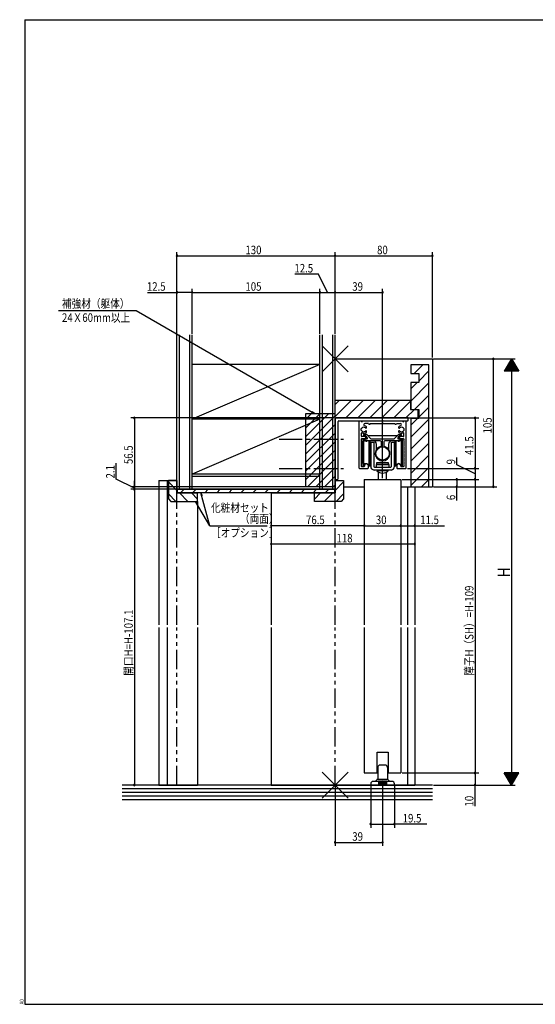
# Model space of a CAD drawing. Extents: x 19 to 1176, y 16 to 831.
# Drawn here: x 19 to 443, y 16 to 825 of the extents above; entities that cross this region are included whole.
import ezdxf

# ---------------------------------------------------------------- set-up
doc = ezdxf.new("R2010")
doc.units = 0
doc.linetypes.add('CENTER2', pattern=[28.575, 19.05, -3.175, 3.175, -3.175])
doc.linetypes.add('PHANTOM2', pattern=[31.75, 15.875, -3.175, 3.175, -3.175, 3.175, -3.175])
for name, color, linetype in [('CL', 4, 'CENTER2'), ('KI1', 7, 'CONTINUOUS'), ('KI2', 4, 'CONTINUOUS'), ('OS', 2, 'CONTINUOUS'), ('PH', 6, 'PHANTOM2'), ('SU', 3, 'CONTINUOUS'), ('TE', 6, 'CONTINUOUS'), ('WK', 7, 'CONTINUOUS')]:
    doc.layers.add(name, color=color, linetype=linetype)
doc.styles.get("Standard").update_dxf_attribs({"font": 'romans.shx', "width": 0.83, "bigfont": 'extfont.shx'})

msp = doc.modelspace()

# ---------------------------------------------------------------- linework, layer by layer
at = {"layer": 'CL'}
for p, q in [((232.5, 480.25), (285.5, 480.25)), ((232.5, 456.25), (285.5, 456.25))]:
    msp.add_line(p, q, dxfattribs=at)
at = {"layer": 'KI1'}
for p, q in [((278.5, 546.25), (358.5, 546.25)), ((278.5, 446.25), (278.5, 546.25)), ((358.5, 546.25), (358.5, 441.25)), ((340.7, 541.25), (340.7, 534.25)), ((355.5, 541.25), (340.7, 541.25)), ((340.7, 534.25), (347.2, 534.25)), ((347.2, 534.25), (347.2, 526.75)), ((355.5, 441.25), (355.5, 541.25)), ((340.7, 526.75), (340.7, 504.75)), ((347.2, 526.75), (340.7, 526.75)), ((278.5, 512.35), (340.5, 512.35)), ((278.5, 497.75), (278.5, 512.35)), ((340.5, 512.35), (340.5, 504.75)), ((340.5, 504.75), (346.5, 504.75)), ((340.7, 504.75), (347.2, 504.75)), ((346.5, 504.75), (346.5, 497.75)), ((347.2, 504.75), (347.2, 497.25)), ((278.5, 497.75), (346.5, 497.75)), ((278.5, 496.75), (278.5, 447.25)), ((338.5, 497.75), (279.5, 497.75)), ((281, 480.71), (281, 494.75)), ((281.5, 495.25), (317.04, 495.25)), ((298, 494.75), (298, 456.75)), ((298.5, 495.25), (299.9, 495.25)), ((301.1, 495.25), (316.98, 495.25)), ((306, 493.25), (303, 493.25)), ((307.4, 493.25), (316.88, 493.25)), ((317.29, 493.54), (317.09, 493.34)), ((317.29, 493.54), (317.5, 493.75)), ((317.5, 493.75), (317.71, 493.54)), ((317.91, 493.34), (317.71, 493.54)), ((317.96, 495.25), (338, 495.25)), ((318.02, 495.25), (333.9, 495.25)), ((318.12, 493.25), (327.6, 493.25)), ((329, 493.25), (332, 493.25)), ((335.1, 495.25), (336.5, 495.25)), ((337, 456.75), (337, 494.75)), ((338.5, 495.75), (338.5, 497.75)), ((347.2, 497.25), (340.7, 497.25)), ((340.7, 497.25), (340.7, 441.25)), ((300, 487.45), (300, 489.05)), ((300.2, 489.25), (300.41, 489.25)), ((300.41, 487.25), (300.2, 487.25)), ((304.08, 489.45), (304.12, 489.48)), ((304.12, 487.02), (304.08, 487.05)), ((330.88, 489.48), (330.92, 489.45)), ((330.92, 487.05), (330.88, 487.02)), ((334.59, 489.25), (334.8, 489.25)), ((334.8, 487.25), (334.59, 487.25)), ((335, 489.05), (335, 487.45)), ((281, 456.71), (281, 479.79)), ((299.93, 480.43), (300.45, 480.95)), ((300.07, 479.93), (299.93, 480.07)), ((299.93, 479.43), (300.07, 479.57)), ((300.07, 478.93), (299.93, 479.07)), ((299.93, 478.43), (300.07, 478.57)), ((300.07, 477.93), (299.93, 478.07)), ((299.93, 477.43), (300.07, 477.57)), ((300.07, 476.93), (299.93, 477.07)), ((300, 484.98), (300, 482.95)), ((300.45, 480.95), (303.5, 480.95)), ((303.2, 482.45), (300.5, 482.45)), ((303.7, 481.15), (303.7, 481.95)), ((331.3, 481.95), (331.3, 481.15)), ((331.5, 480.95), (334.55, 480.95)), ((334.5, 482.45), (331.8, 482.45)), ((334.55, 480.95), (335.07, 480.43)), ((334.93, 479.93), (334.75, 479.75)), ((334.75, 479.75), (334.93, 479.57)), ((335.07, 480.07), (334.93, 479.93)), ((334.93, 479.57), (335.07, 479.43)), ((335.07, 479.07), (334.93, 478.93)), ((334.93, 478.57), (335.07, 478.43)), ((335.07, 478.07), (334.93, 477.93)), ((334.93, 477.57), (335.07, 477.43)), ((335.07, 477.07), (334.93, 476.93)), ((335, 482.95), (335, 484.95)), ((335.07, 480.43), (335.25, 480.25)), ((335.25, 480.25), (335.07, 480.07)), ((299.93, 476.43), (300.07, 476.57)), ((300.07, 475.93), (299.93, 476.07)), ((299.93, 475.43), (300.07, 475.57)), ((300.07, 474.93), (299.93, 475.07)), ((299.93, 474.43), (300.07, 474.57)), ((300.07, 473.93), (299.93, 474.07)), ((299.93, 473.43), (300.07, 473.57)), ((300.07, 472.93), (299.93, 473.07)), ((299.93, 472.43), (300.07, 472.57)), ((300.07, 471.93), (299.93, 472.07)), ((299.93, 471.43), (300.07, 471.57)), ((300.07, 470.93), (299.93, 471.07)), ((299.93, 470.43), (300.07, 470.57)), ((300.07, 469.93), (299.93, 470.07)), ((299.93, 469.43), (300.07, 469.57)), ((300.07, 468.93), (299.93, 469.07)), ((334.93, 476.57), (335.07, 476.43)), ((335.07, 476.07), (334.93, 475.93)), ((334.93, 475.57), (335.07, 475.43)), ((335.07, 475.07), (334.93, 474.93)), ((334.93, 474.57), (335.07, 474.43)), ((335.07, 474.07), (334.93, 473.93)), ((334.93, 473.57), (335.07, 473.43)), ((335.07, 473.07), (334.93, 472.93)), ((334.93, 472.57), (335.07, 472.43)), ((335.07, 472.07), (334.93, 471.93)), ((334.93, 471.57), (335.07, 471.43)), ((335.07, 471.07), (334.93, 470.93)), ((334.93, 470.57), (335.07, 470.43)), ((335.07, 470.07), (334.93, 469.93)), ((334.93, 469.57), (335.07, 469.43)), ((335.07, 469.07), (334.93, 468.93)), ((299.93, 468.43), (300.07, 468.57)), ((300.07, 467.93), (299.93, 468.07)), ((299.93, 467.43), (300.07, 467.57)), ((300.07, 466.93), (299.93, 467.07)), ((299.93, 466.43), (300.07, 466.57)), ((300.07, 465.93), (299.93, 466.07)), ((299.93, 465.43), (300.07, 465.57)), ((300.07, 464.93), (299.93, 465.07)), ((299.93, 464.43), (300.07, 464.57)), ((300.07, 463.93), (299.93, 464.07)), ((299.93, 463.43), (300.07, 463.57)), ((300.07, 462.93), (299.93, 463.07)), ((299.93, 462.43), (300.07, 462.57)), ((300.07, 461.93), (299.93, 462.07)), ((299.93, 461.43), (300.07, 461.57)), ((300.07, 460.93), (299.93, 461.07)), ((334.93, 468.57), (335.07, 468.43)), ((335.07, 468.07), (334.93, 467.93)), ((334.93, 467.57), (335.07, 467.43)), ((335.07, 467.07), (334.93, 466.93)), ((334.93, 466.57), (335.07, 466.43)), ((335.07, 466.07), (334.93, 465.93)), ((334.93, 465.57), (335.07, 465.43)), ((335.07, 465.07), (334.93, 464.93)), ((334.93, 464.57), (335.07, 464.43)), ((335.07, 464.07), (334.93, 463.93)), ((334.93, 463.57), (335.07, 463.43)), ((335.07, 463.07), (334.93, 462.93)), ((334.93, 462.57), (335.07, 462.43)), ((335.07, 462.07), (334.93, 461.93)), ((334.93, 461.57), (335.07, 461.43)), ((335.07, 461.07), (334.93, 460.93)), ((281, 447.75), (281, 455.79)), ((298.5, 456.25), (305.4, 456.25)), ((299.93, 460.43), (300.07, 460.57)), ((300.07, 459.93), (299.93, 460.07)), ((299.93, 459.43), (300.07, 459.57)), ((300.07, 458.93), (299.93, 459.07)), ((299.93, 458.43), (300.07, 458.57)), ((300.25, 457.75), (299.93, 458.07)), ((300.25, 457.75), (302.1, 457.75)), ((304.25, 459.95), (302.25, 459.95)), ((302.6, 458.44), (302.6, 458.25)), ((305.9, 456.75), (305.9, 458.44)), ((329.1, 458.44), (329.1, 456.75)), ((329.6, 456.25), (336.5, 456.25)), ((332.4, 458.25), (332.4, 458.44)), ((332.9, 457.75), (334.75, 457.75)), ((335.07, 458.07), (334.75, 457.75)), ((334.93, 460.57), (335.07, 460.43)), ((335.07, 460.07), (334.93, 459.93)), ((334.93, 459.57), (335.07, 459.43)), ((335.07, 459.07), (334.93, 458.93)), ((334.93, 458.57), (335.07, 458.43)), ((133.5, 446.25), (133.5, 327.75)), ((133.5, 446.25), (148.5, 446.25)), ((140.5, 446.25), (140.5, 327.75)), ((141.5, 446.25), (141.5, 431.25)), ((148.5, 446.25), (141.5, 446.25)), ((148.5, 446.25), (148.5, 436.25)), ((148.5, 446.25), (148.5, 436.25)), ((278.5, 447.25), (280.5, 447.25)), ((278.5, 446.25), (278.5, 436.25)), ((278.5, 446.25), (285.5, 446.25)), ((285.5, 446.25), (285.5, 431.25)), ((302.5, 447.25), (302.5, 327.75)), ((302.5, 447.25), (332.5, 447.25)), ((332.5, 447.25), (332.5, 327.75)), ((149, 439.15), (278, 439.15)), ((149, 436.25), (149, 439.15)), ((278, 439.15), (278, 436.25)), ((285.5, 441.25), (302.5, 441.25)), ((332.5, 441.25), (358.5, 441.25)), ((338, 441.25), (338, 327.75)), ((340.7, 441.25), (355.5, 441.25)), ((344, 441.25), (344, 327.75)), ((141.5, 431.25), (143.5, 429.25)), ((143.5, 429.25), (165.5, 429.25)), ((148.5, 436.25), (165.5, 436.25)), ((148.5, 436.25), (165.5, 436.25)), ((278, 436.25), (149, 436.25)), ((165.5, 429.25), (165.5, 436.25)), ((165.5, 429.25), (165.5, 327.75)), ((226, 436.25), (226, 327.75)), ((226, 436.25), (278.5, 436.25)), ((278.5, 436.25), (261.5, 436.25)), ((261.5, 429.25), (261.5, 436.25)), ((283.5, 429.25), (261.5, 429.25)), ((285.5, 431.25), (283.5, 429.25)), ((133.5, 325.75), (133.5, 196.25)), ((140.5, 325.75), (140.5, 196.25)), ((165.5, 325.75), (165.5, 196.25)), ((226, 325.75), (226, 196.25)), ((302.5, 325.75), (302.5, 206.25)), ((332.5, 325.75), (332.5, 206.25)), ((338, 325.75), (338, 196.25)), ((344, 325.75), (344, 196.25)), ((313, 206.25), (313, 223.25)), ((313, 223.25), (322, 223.25)), ((322, 223.25), (322, 206.25)), ((302.5, 206.25), (313, 206.25)), ((322, 206.25), (332.5, 206.25)), ((133.5, 196.25), (165.5, 196.25)), ((226, 196.25), (344, 196.25))]:
    msp.add_line(p, q, dxfattribs=at)
for centre, radius, start, end in [((279.5, 496.75), 1, 90, 180), ((281.5, 494.75), 0.5, 90, 180), ((298.5, 494.75), 0.5, 90, 180), ((300.5, 495.25), 0.6, 180, 0), ((303, 492.25), 0.999, 90, 255.98223), ((306.7, 493.25), 0.7, 180, 0), ((316.88, 493.55), 0.3, 270, 315), ((316.98, 494.95), 0.3, 30, 90), ((317.5, 495.05), 0.5, 23.57818, 156.42182), ((317.5, 495.25), 0.3, 210, 270), ((317.5, 493.33), 0.3, 90, 135), ((317.5, 495.25), 0.3, 270, 330), ((317.5, 493.33), 0.3, 45, 90), ((318.02, 494.95), 0.3, 90, 150), ((318.12, 493.55), 0.3, 225, 270), ((328.3, 493.25), 0.7, 180, 0), ((332, 492.25), 0.999, 284.01777, 90), ((334.5, 495.25), 0.6, 180, 0), ((336.5, 494.75), 0.5, 0, 90), ((338, 495.75), 0.5, 270, 0), ((300.2, 489.05), 0.2, 90, 180), ((300.2, 487.45), 0.2, 180, 270), ((300.5, 484.95), 0.5, 65.55666, 180), ((302, 488.25), 1.88, 44.02967, 147.76905), ((302, 488.25), 1.87, 212.23095, 315.97033), ((302, 488.25), 3.12, 245.55666, 316.25366), ((302, 488.25), 3.13, 43.74634, 75.98223), ((303.78, 489.97), 0.6, 224.02967, 300), ((303.78, 486.53), 0.6, 60, 135.97033), ((303.82, 490), 0.6, 300, 43.74634), ((303.82, 486.5), 0.6, 316.25366, 60), ((331.18, 490), 0.6, 136.25366, 240), ((331.18, 486.5), 0.6, 120, 223.74634), ((333, 488.25), 3.12, 104.01777, 136.25366), ((333, 488.25), 3.13, 223.74634, 294.44334), ((331.22, 489.97), 0.6, 240, 315.97033), ((331.22, 486.53), 0.6, 44.02967, 120), ((333, 488.25), 1.87, 32.23095, 135.97033), ((333, 488.25), 1.88, 224.02967, 327.76905), ((334.5, 484.95), 0.5, 0, 114.44334), ((334.8, 489.05), 0.2, 0, 90), ((334.8, 487.45), 0.2, 270, 0), ((281.2, 480.25), 0.5, 113.57818, 246.42182), ((300.1, 480.25), 0.25, 135, 180), ((300.1, 480.25), 0.25, 180, 225), ((300.1, 479.25), 0.25, 135, 180), ((300.1, 479.25), 0.25, 180, 225), ((300.1, 478.25), 0.25, 135, 180), ((300.1, 478.25), 0.25, 180, 225), ((300.1, 477.25), 0.25, 135, 180), ((300.1, 477.25), 0.25, 180, 225), ((300.5, 482.95), 0.5, 180, 270), ((299.9, 479.75), 0.25, 0, 45), ((299.9, 479.75), 0.25, 315, 0), ((299.9, 478.75), 0.25, 0, 45), ((299.9, 478.75), 0.25, 315, 0), ((299.9, 477.75), 0.25, 0, 45), ((299.9, 477.75), 0.25, 315, 0), ((303.2, 481.95), 0.5, 0, 90), ((303.5, 481.15), 0.2, 270, 0), ((331.8, 481.95), 0.5, 90, 180), ((331.5, 481.15), 0.2, 180, 270), ((334.5, 482.95), 0.5, 270, 0), ((335.1, 479.75), 0.25, 135, 180), ((335.1, 479.75), 0.25, 180, 225), ((335.1, 478.75), 0.25, 135, 180), ((335.1, 478.75), 0.25, 180, 225), ((335.1, 477.75), 0.25, 135, 180), ((335.1, 477.75), 0.25, 180, 225), ((334.9, 480.25), 0.25, 0, 45), ((334.9, 480.25), 0.25, 315, 0), ((334.9, 479.25), 0.25, 0, 45), ((334.9, 479.25), 0.25, 315, 0), ((334.9, 478.25), 0.25, 0, 45), ((334.9, 478.25), 0.25, 315, 0), ((334.9, 477.25), 0.25, 0, 45), ((334.9, 477.25), 0.25, 315, 0), ((300.1, 476.25), 0.25, 135, 180), ((300.1, 476.25), 0.25, 180, 225), ((300.1, 475.25), 0.25, 135, 180), ((300.1, 475.25), 0.25, 180, 225), ((300.1, 474.25), 0.25, 135, 180), ((300.1, 474.25), 0.25, 180, 225), ((300.1, 473.25), 0.25, 135, 180), ((300.1, 473.25), 0.25, 180, 225), ((300.1, 472.25), 0.25, 135, 180), ((300.1, 472.25), 0.25, 180, 225), ((300.1, 471.25), 0.25, 135, 180), ((300.1, 471.25), 0.25, 180, 225), ((300.1, 470.25), 0.25, 135, 180), ((300.1, 470.25), 0.25, 180, 225), ((300.1, 469.25), 0.25, 135, 180), ((300.1, 469.25), 0.25, 180, 225), ((299.9, 476.75), 0.25, 0, 45), ((299.9, 476.75), 0.25, 315, 0), ((299.9, 475.75), 0.25, 0, 45), ((299.9, 475.75), 0.25, 315, 0), ((299.9, 474.75), 0.25, 0, 45), ((299.9, 474.75), 0.25, 315, 0), ((299.9, 473.75), 0.25, 0, 45), ((299.9, 473.75), 0.25, 315, 0), ((299.9, 472.75), 0.25, 0, 45), ((299.9, 472.75), 0.25, 315, 0), ((299.9, 471.75), 0.25, 0, 45), ((299.9, 471.75), 0.25, 315, 0), ((299.9, 470.75), 0.25, 0, 45), ((299.9, 470.75), 0.25, 315, 0), ((299.9, 469.75), 0.25, 0, 45), ((299.9, 469.75), 0.25, 315, 0), ((335.1, 476.75), 0.25, 135, 180), ((335.1, 476.75), 0.25, 180, 225), ((335.1, 475.75), 0.25, 135, 180), ((335.1, 475.75), 0.25, 180, 225), ((335.1, 474.75), 0.25, 135, 225), ((335.1, 473.75), 0.25, 135, 180), ((335.1, 473.75), 0.25, 180, 225), ((335.1, 472.75), 0.25, 135, 180), ((335.1, 472.75), 0.25, 180, 225), ((335.1, 471.75), 0.25, 135, 180), ((335.1, 471.75), 0.25, 180, 225), ((335.1, 470.75), 0.25, 135, 180), ((335.1, 470.75), 0.25, 180, 225), ((335.1, 469.75), 0.25, 135, 180), ((335.1, 469.75), 0.25, 180, 225), ((334.9, 476.25), 0.25, 0, 45), ((334.9, 476.25), 0.25, 315, 0), ((334.9, 475.25), 0.25, 0, 45), ((334.9, 475.25), 0.25, 315, 0), ((334.9, 474.25), 0.25, 0, 45), ((334.9, 474.25), 0.25, 315, 0), ((334.9, 473.25), 0.25, 0, 45), ((334.9, 473.25), 0.25, 315, 0), ((334.9, 472.25), 0.25, 0, 45), ((334.9, 472.25), 0.25, 315, 0), ((334.9, 471.25), 0.25, 0, 45), ((334.9, 471.25), 0.25, 315, 0), ((334.9, 470.25), 0.25, 0, 45), ((334.9, 470.25), 0.25, 315, 0), ((334.9, 469.25), 0.25, 0, 45), ((334.9, 469.25), 0.25, 315, 0), ((300.1, 468.25), 0.25, 135, 180), ((300.1, 468.25), 0.25, 180, 225), ((300.1, 467.25), 0.25, 135, 180), ((300.1, 467.25), 0.25, 180, 225), ((300.1, 466.25), 0.25, 135, 180), ((300.1, 466.25), 0.25, 180, 225), ((300.1, 465.25), 0.25, 135, 180), ((300.1, 465.25), 0.25, 180, 225), ((300.1, 464.25), 0.25, 135, 180), ((300.1, 464.25), 0.25, 180, 225), ((300.1, 463.25), 0.25, 135, 180), ((300.1, 463.25), 0.25, 180, 225), ((300.1, 462.25), 0.25, 135, 180), ((300.1, 462.25), 0.25, 180, 225), ((300.1, 461.25), 0.25, 135, 180), ((300.1, 461.25), 0.25, 180, 225), ((299.9, 468.75), 0.25, 0, 45), ((299.9, 468.75), 0.25, 315, 0), ((299.9, 467.75), 0.25, 0, 45), ((299.9, 467.75), 0.25, 315, 0), ((299.9, 466.75), 0.25, 0, 45), ((299.9, 466.75), 0.25, 315, 0), ((299.9, 465.75), 0.25, 0, 45), ((299.9, 465.75), 0.25, 315, 0), ((299.9, 464.75), 0.25, 0, 45), ((299.9, 464.75), 0.25, 315, 0), ((299.9, 463.75), 0.25, 0, 45), ((299.9, 463.75), 0.25, 315, 0), ((299.9, 462.75), 0.25, 0, 45), ((299.9, 462.75), 0.25, 315, 0), ((299.9, 461.75), 0.25, 0, 45), ((299.9, 461.75), 0.25, 315, 0), ((299.9, 460.75), 0.25, 0, 45), ((335.1, 468.75), 0.25, 135, 180), ((335.1, 468.75), 0.25, 180, 225), ((335.1, 467.75), 0.25, 135, 180), ((335.1, 467.75), 0.25, 180, 225), ((335.1, 466.75), 0.25, 135, 180), ((335.1, 466.75), 0.25, 180, 225), ((335.1, 465.75), 0.25, 135, 180), ((335.1, 465.75), 0.25, 180, 225), ((335.1, 464.75), 0.25, 135, 180), ((335.1, 464.75), 0.25, 180, 225), ((335.1, 463.75), 0.25, 135, 180), ((335.1, 463.75), 0.25, 180, 225), ((335.1, 462.75), 0.25, 135, 180), ((335.1, 462.75), 0.25, 180, 225), ((335.1, 461.75), 0.25, 135, 180), ((335.1, 461.75), 0.25, 180, 225), ((335.1, 460.75), 0.25, 135, 180), ((334.9, 468.25), 0.25, 0, 45), ((334.9, 468.25), 0.25, 315, 0), ((334.9, 467.25), 0.25, 0, 45), ((334.9, 467.25), 0.25, 315, 0), ((334.9, 466.25), 0.25, 0, 45), ((334.9, 466.25), 0.25, 315, 0), ((334.9, 465.25), 0.25, 0, 45), ((334.9, 465.25), 0.25, 315, 0), ((334.9, 464.25), 0.25, 0, 45), ((334.9, 464.25), 0.25, 315, 0), ((334.9, 463.25), 0.25, 0, 45), ((334.9, 463.25), 0.25, 315, 0), ((334.9, 462.25), 0.25, 0, 45), ((334.9, 462.25), 0.25, 315, 0), ((334.9, 461.25), 0.25, 0, 45), ((334.9, 461.25), 0.25, 315, 0), ((281.2, 456.25), 0.5, 113.57818, 246.42182), ((298.5, 456.75), 0.5, 180, 270), ((300.1, 460.25), 0.25, 135, 180), ((300.1, 460.25), 0.25, 180, 225), ((300.1, 459.25), 0.25, 135, 180), ((300.1, 459.25), 0.25, 180, 225), ((300.1, 458.25), 0.25, 135, 180), ((300.1, 458.25), 0.25, 180, 225), ((299.9, 460.75), 0.25, 315, 0), ((299.9, 459.75), 0.25, 0, 45), ((299.9, 459.75), 0.25, 315, 0), ((299.9, 458.75), 0.25, 0, 45), ((299.9, 458.75), 0.25, 315, 0), ((302.1, 458.25), 0.5, 270, 0), ((304.1, 458.44), 1.5, 98.62693, 180), ((304.25, 457.45), 2.5, 81.37307, 98.62693), ((304.4, 458.44), 1.5, 0, 81.37307), ((305.4, 456.75), 0.5, 270, 0), ((330.6, 458.44), 1.5, 98.62693, 180), ((329.6, 456.75), 0.5, 180, 270), ((330.75, 457.45), 2.5, 81.37307, 98.62693), ((330.9, 458.44), 1.5, 0, 81.37307), ((332.9, 458.25), 0.5, 180, 270), ((335.1, 460.75), 0.25, 180, 225), ((335.1, 459.75), 0.25, 135, 180), ((335.1, 459.75), 0.25, 180, 225), ((335.1, 458.75), 0.25, 135, 180), ((335.1, 458.75), 0.25, 180, 225), ((334.9, 460.25), 0.25, 0, 45), ((334.9, 460.25), 0.25, 315, 0), ((334.9, 459.25), 0.25, 0, 45), ((334.9, 459.25), 0.25, 315, 0), ((334.9, 458.25), 0.25, 0, 45), ((334.9, 458.25), 0.25, 315, 0), ((336.5, 456.75), 0.5, 270, 0), ((280.5, 447.75), 0.5, 270, 0)]:
    msp.add_arc(centre, radius, start, end, dxfattribs=at)
at = {"layer": 'KI2'}
for p, q in [((301.25, 480.45), (301, 476.95)), ((301.7, 480.45), (301.25, 480.45)), ((301.25, 480.45), (301.25, 458.45)), ((301.9, 480.41), (301.9, 458.49)), ((302.3, 480.08), (302.04, 480.32)), ((303.85, 481.6), (302.05, 483.4)), ((302.3, 479.55), (302.3, 480.05)), ((302.41, 484.25), (303.41, 484.25)), ((303.5, 480.55), (302.8, 480.55)), ((302.8, 479.05), (303.8, 479.05)), ((304.6, 481.85), (303.05, 483.4)), ((303.3, 479.55), (303.3, 480.05)), ((303.41, 484.25), (304.11, 484.25)), ((303.57, 478.91), (303.42, 479.05)), ((303.79, 480.55), (303.5, 480.55)), ((303.79, 480.55), (304.7, 480.55)), ((309.5, 479.05), (303.8, 479.05)), ((304, 481.05), (304, 481.24)), ((304.47, 484.1), (307.87, 480.7)), ((304.81, 481.64), (304.6, 481.85)), ((304.85, 481.6), (304.81, 481.64)), ((305.08, 479.05), (304.93, 478.91)), ((305, 481.05), (305, 481.24)), ((305, 480.85), (305, 481.05)), ((305.32, 483.25), (329.68, 483.25)), ((306.6, 458.49), (306.6, 479.05)), ((307.25, 458.45), (307.25, 479.05)), ((307.5, 476.95), (307.35, 479.05)), ((307.75, 477.95), (307.75, 457.95)), ((307.75, 477.95), (310.25, 477.95)), ((308.23, 480.55), (312.5, 480.55)), ((312.5, 479.05), (309.5, 479.05)), ((310.25, 477.95), (310.25, 462.55)), ((312.5, 480.55), (315, 480.55)), ((315, 479.05), (312.5, 479.05)), ((315, 480.55), (320, 480.55)), ((315.5, 479.05), (315, 479.05)), ((316.5, 474.47), (316.5, 478.05)), ((318.5, 478.05), (318.5, 474.47)), ((320, 479.05), (319.5, 479.05)), ((320, 480.55), (322.5, 480.55)), ((322.5, 479.05), (320, 479.05)), ((322.5, 480.55), (326.77, 480.55)), ((325.5, 479.05), (322.5, 479.05)), ((324.75, 477.95), (327.25, 477.95)), ((324.75, 462.55), (324.75, 477.95)), ((331.2, 479.05), (325.5, 479.05)), ((327.13, 480.7), (330.53, 484.1)), ((327.25, 457.95), (327.25, 477.95)), ((327.65, 479.05), (327.5, 476.95)), ((327.75, 479.05), (327.75, 458.45)), ((328.4, 479.05), (328.4, 458.49)), ((330.07, 478.91), (329.92, 479.05)), ((330, 481.24), (330, 481.05)), ((330, 481.05), (330, 480.85)), ((330.19, 481.64), (330.15, 481.6)), ((330.4, 481.85), (330.19, 481.64)), ((330.3, 480.55), (331.2, 480.55)), ((331.95, 483.4), (330.4, 481.85)), ((330.89, 484.25), (331.59, 484.25)), ((331, 481.24), (331, 481.05)), ((332.95, 483.4), (331.15, 481.6)), ((331.2, 480.55), (331.5, 480.55)), ((332.2, 479.05), (331.2, 479.05)), ((331.43, 478.91), (331.58, 479.05)), ((331.5, 480.55), (332.2, 480.55)), ((331.59, 484.25), (332.59, 484.25)), ((331.7, 480.05), (331.7, 479.55)), ((332.96, 480.32), (332.7, 480.08)), ((332.7, 480.05), (332.7, 479.55)), ((333.1, 458.49), (333.1, 480.41)), ((333.75, 480.45), (333.3, 480.45)), ((334, 476.95), (333.75, 480.45)), ((333.75, 458.45), (333.75, 480.45)), ((301, 476.95), (301, 461.95)), ((307.5, 461.95), (307.5, 476.95)), ((312.5, 471.87), (312.5, 476.05)), ((322.5, 476.05), (322.5, 471.87)), ((327.5, 476.95), (327.5, 461.95)), ((334, 461.95), (334, 476.95)), ((301, 461.95), (301.25, 458.45)), ((307.25, 458.45), (307.5, 461.95)), ((310.25, 462.55), (310.25, 457.95)), ((322.2, 460.95), (312.8, 460.95)), ((324.75, 457.95), (324.75, 462.55)), ((327.5, 461.95), (327.75, 458.45)), ((333.75, 458.45), (334, 461.95)), ((301.25, 458.45), (301.7, 458.45)), ((301.9, 458.49), (301.9, 458.45)), ((302.04, 458.58), (303.53, 459.95)), ((303.53, 459.95), (303.57, 459.99)), ((304.93, 459.99), (304.97, 459.95)), ((304.97, 459.95), (306.46, 458.58)), ((306.8, 458.45), (307.25, 458.45)), ((324.5, 454.95), (310.5, 454.95)), ((310.75, 457.45), (324.25, 457.45)), ((322.86, 459.45), (312.14, 459.45)), ((312.14, 459.45), (312.14, 457.45)), ((312.5, 460.65), (312.5, 459.75)), ((312.8, 459.45), (322.2, 459.45)), ((312.95, 454.95), (312.8, 454.39)), ((322.2, 454.39), (312.8, 454.39)), ((314.25, 447.25), (314.25, 453.03)), ((320.75, 447.25), (320.75, 453.03)), ((322.2, 454.39), (322.05, 454.95)), ((322.5, 459.75), (322.5, 460.65)), ((322.86, 457.45), (322.86, 459.45)), ((327.75, 458.45), (328.2, 458.45)), ((328.54, 458.58), (330.03, 459.95)), ((330.03, 459.95), (330.07, 459.99)), ((331.43, 459.99), (331.47, 459.95)), ((331.47, 459.95), (332.96, 458.58)), ((333.1, 458.45), (333.1, 458.49)), ((333.3, 458.45), (333.75, 458.45)), ((313.5, 210.75), (313.5, 201.46)), ((319.5, 212.75), (315.5, 212.75)), ((321.5, 210.75), (321.5, 201.46)), ((307.75, 197.25), (307.75, 196.25)), ((327.25, 196.25), (307.75, 196.25)), ((314.25, 199.25), (309.75, 199.25)), ((311.5, 199.25), (313.35, 201.1)), ((313.5, 201.25), (321.5, 201.25)), ((314.25, 199.25), (314.25, 196.25)), ((314.75, 199.25), (314.75, 196.25)), ((315.25, 199.25), (314.75, 199.25)), ((315.25, 199.25), (315.25, 196.25)), ((315.75, 199.25), (315.75, 196.25)), ((316.25, 199.25), (315.75, 199.25)), ((316.25, 199.25), (316.25, 196.25)), ((316.75, 199.25), (316.75, 196.25)), ((317.25, 199.25), (316.75, 199.25)), ((317.25, 199.25), (317.25, 196.25)), ((317.75, 199.25), (317.75, 196.25)), ((318.25, 199.25), (317.75, 199.25)), ((318.25, 199.25), (318.25, 196.25)), ((318.75, 199.25), (318.75, 196.25)), ((319.25, 199.25), (318.75, 199.25)), ((319.25, 199.25), (319.25, 196.25)), ((319.75, 199.25), (319.75, 196.25)), ((320.25, 199.25), (319.75, 199.25)), ((320.25, 199.25), (320.25, 196.25)), ((325.25, 199.25), (320.75, 199.25)), ((320.75, 199.25), (320.75, 196.25)), ((321.65, 201.1), (323.5, 199.25)), ((327.25, 196.25), (327.25, 197.25))]:
    msp.add_line(p, q, dxfattribs=at)
msp.add_circle((317.5, 468.55), 5.5, dxfattribs=at)
for centre, radius, start, end in [((301.7, 479.95), 0.5, 47.5, 90), ((302.41, 483.75), 0.5, 90, 225), ((302.8, 480.05), 0.5, 90, 180), ((302.8, 479.55), 0.5, 180, 270), ((303.41, 483.75), 0.5, 90, 210), ((303.41, 483.75), 0.5, 210, 225), ((303.8, 480.05), 0.5, 90.81726, 180.00294), ((303.8, 479.55), 0.5, 180, 270), ((303.5, 481.05), 0.5, 270, 0), ((304.25, 479.65), 1, 227.5, 270), ((303.5, 481.24), 0.5, 0, 45), ((304.11, 483.75), 0.5, 45, 90), ((304.25, 479.65), 1, 270, 312.5), ((304.7, 480.85), 0.3, 270, 0), ((304.5, 481.24), 0.5, 0, 45), ((308.23, 481.05), 0.5, 225, 270), ((309.5, 476.05), 3, 0, 90), ((315.5, 478.05), 1, 0, 90), ((319.5, 478.05), 1, 90, 180), ((325.5, 476.05), 3, 90, 180), ((326.77, 481.05), 0.5, 270, 315), ((330.5, 481.24), 0.5, 135, 180), ((330.3, 480.85), 0.3, 180, 270), ((330.75, 479.65), 1, 227.5, 270), ((330.89, 483.75), 0.5, 90, 135), ((330.75, 479.65), 1, 270, 312.5), ((331.5, 481.24), 0.5, 135, 180), ((331.5, 481.05), 0.5, 180, 270), ((331.2, 480.05), 0.5, 0, 90), ((331.2, 479.55), 0.5, 270, 0), ((331.59, 483.75), 0.5, 330, 90), ((331.59, 483.75), 0.5, 315, 330), ((332.2, 480.05), 0.5, 0, 90), ((332.2, 479.55), 0.5, 270, 0), ((332.59, 483.75), 0.5, 315, 90), ((333.3, 479.95), 0.5, 90, 132.5), ((317.5, 468.55), 6, 146.44269, 33.55731), ((317.5, 468.55), 6, 99.59407, 146.44269), ((317.5, 468.55), 6, 33.55731, 80.40593), ((312.8, 460.65), 0.3, 90, 180), ((322.2, 460.65), 0.3, 0, 90), ((301.7, 458.95), 0.5, 270, 312.5), ((304.25, 459.25), 1, 90, 132.5), ((304.25, 459.25), 1, 47.5, 90), ((306.8, 458.95), 0.5, 227.5, 270), ((310.75, 457.95), 3, 180, 265.21981), ((310.75, 457.95), 0.5, 180, 270), ((312.8, 459.75), 0.3, 180, 270), ((317.41, 458.9), 6.45, 224.37224, 270.76942), ((317.59, 458.9), 6.45, 269.23058, 315.62776), ((322.2, 459.75), 0.3, 270, 0), ((324.25, 457.95), 0.5, 270, 0), ((324.25, 457.95), 3, 274.78019, 0), ((328.2, 458.95), 0.5, 270, 312.5), ((330.75, 459.25), 1, 90, 132.5), ((330.75, 459.25), 1, 47.5, 90), ((333.3, 458.95), 0.5, 227.5, 270), ((315.5, 210.75), 2, 90, 180), ((319.5, 210.75), 2, 0, 90), ((309.75, 197.25), 2, 90, 180.00001), ((313, 201.46), 0.5, 315, 0), ((314.5, 199.25), 0.25, 0, 180.00001), ((314.5, 199.25), 0.25, 0, 180.00001), ((315.5, 199.25), 0.25, 0, 180.00001), ((315.5, 199.25), 0.25, 0, 180.00001), ((316.5, 199.25), 0.25, 0, 180.00001), ((317.5, 199.25), 0.25, 0, 180.00001), ((318.5, 199.25), 0.25, 0, 180.00001), ((319.5, 199.25), 0.25, 0, 180.00001), ((320.5, 199.25), 0.25, 0, 180.00001), ((322, 201.46), 0.5, 180, 225), ((325.25, 197.25), 2, 0, 90)]:
    msp.add_arc(centre, radius, start, end, dxfattribs=at)
at = {"layer": 'OS'}
for p, q in [((148.5, 439.15), (148.5, 565.87)), ((150.5, 439.15), (150.5, 565.87)), ((159, 439.15), (159, 565.87)), ((161, 439.15), (161, 565.87)), ((266, 439.15), (266, 565.87)), ((268, 439.15), (268, 565.87)), ((276.5, 439.15), (276.5, 565.87)), ((278.5, 439.15), (278.5, 565.87)), ((266, 541.65), (161, 541.65)), ((266, 541.65), (161, 496.65)), ((161, 439.15), (161, 537.25)), ((343.52, 534.25), (350.52, 541.25)), ((347.2, 528.04), (355.5, 536.34)), ((340.7, 521.54), (345.91, 526.75)), ((340.7, 511.64), (355.5, 526.44)), ((278.5, 508.83), (282.02, 512.35)), ((278.5, 498.93), (291.92, 512.35)), ((287.22, 497.75), (301.82, 512.35)), ((297.12, 497.75), (311.72, 512.35)), ((307.02, 497.75), (321.62, 512.35)), ((316.91, 497.75), (331.51, 512.35)), ((326.81, 497.75), (340.5, 511.44)), ((343.71, 504.75), (355.5, 516.54)), ((336.71, 497.75), (343.71, 504.75)), ((347.2, 498.34), (355.5, 506.64)), ((266, 496.65), (161, 451.65)), ((266, 496.65), (161, 496.65)), ((254.5, 441.25), (254.5, 501.25)), ((254.5, 501.25), (278.5, 501.25)), ((254.5, 496.65), (259.1, 501.25)), ((254.5, 489.58), (266.17, 501.25)), ((254.5, 482.51), (273.24, 501.25)), ((254.5, 475.44), (278.5, 499.44)), ((340.7, 491.84), (346.11, 497.25)), ((340.7, 481.94), (355.5, 496.74)), ((254.5, 468.37), (278.5, 492.37)), ((254.5, 461.29), (278.5, 485.29)), ((340.7, 472.04), (355.5, 486.84)), ((254.5, 454.22), (278.5, 478.22)), ((254.5, 447.15), (278.5, 471.15)), ((340.7, 462.14), (355.5, 476.94)), ((255.67, 441.25), (278.5, 464.08)), ((340.7, 452.24), (355.5, 467.04)), ((262.74, 441.25), (278.5, 457.01)), ((340.7, 442.34), (355.5, 457.14)), ((148.5, 438.24), (141.5, 445.24)), ((266, 451.65), (161, 451.65)), ((266, 449.65), (161, 449.65)), ((269.81, 441.25), (278.5, 449.94)), ((278.5, 438.24), (285.5, 445.24)), ((349.51, 441.25), (355.5, 447.24)), ((278.5, 439.15), (148.5, 439.15)), ((151.52, 436.25), (154.42, 439.15)), ((266, 441.15), (161, 441.15)), ((161.42, 436.25), (164.32, 439.15)), ((171.32, 436.25), (174.22, 439.15)), ((181.22, 436.25), (184.12, 439.15)), ((191.12, 436.25), (194.02, 439.15)), ((201.02, 436.25), (203.92, 439.15)), ((210.92, 436.25), (213.82, 439.15)), ((220.82, 436.25), (223.72, 439.15)), ((230.72, 436.25), (233.62, 439.15)), ((240.62, 436.25), (243.52, 439.15)), ((250.52, 436.25), (253.42, 439.15)), ((278.5, 441.25), (254.5, 441.25)), ((260.41, 436.25), (263.31, 439.15)), ((270.31, 436.25), (273.21, 439.15)), ((276.88, 441.25), (278.5, 442.87)), ((147.59, 429.25), (141.5, 435.34)), ((157.49, 429.25), (150.49, 436.25)), ((165.5, 431.14), (160.39, 436.25)), ((261.5, 431.14), (266.61, 436.25)), ((269.51, 429.25), (276.51, 436.25)), ((279.41, 429.25), (285.5, 435.34)), ((358.5, 196.25), (103.5, 196.25)), ((358.5, 193.25), (103.5, 193.25)), ((358.5, 190.25), (103.5, 190.25)), ((358.5, 187.25), (103.5, 187.25)), ((358.5, 184.25), (103.5, 184.25))]:
    msp.add_line(p, q, dxfattribs=at)
at = {"layer": 'PH'}
for p, q in [((148.5, 327.75), (148.5, 439.15)), ((278.5, 327.75), (278.5, 439.15)), ((148.5, 196.25), (148.5, 325.75)), ((278.5, 196.25), (278.5, 325.75))]:
    msp.add_line(p, q, dxfattribs=at)
at = {"layer": 'SU'}
for p, q in [((148.5, 566.87), (148.5, 633.87)), ((148.5, 630.87), (278.5, 630.87)), ((278.5, 566.87), (278.5, 633.87)), ((278.5, 630.87), (358.5, 630.87)), ((358.5, 547.25), (358.5, 633.87)), ((264.89, 615.87), (245.41, 615.87)), ((272.25, 600.87), (264.89, 615.87)), ((124.17, 600.87), (148.5, 600.87)), ((161, 600.87), (148.5, 600.87)), ((161, 566.87), (161, 603.87)), ((161, 600.87), (266, 600.87)), ((266, 566.87), (266, 603.87)), ((266, 600.87), (278.5, 600.87)), ((278.5, 600.87), (317.5, 600.87)), ((317.5, 448.25), (317.5, 603.87)), ((51.26, 585.87), (114.93, 585.87)), ((114.93, 585.87), (261.5, 501.25)), ((359.5, 546.25), (426.5, 546.25)), ((408.5, 546.25), (408.5, 441.25)), ((423.5, 546.25), (417.5, 536.25)), ((426.14, 541.85), (420.86, 541.85)), ((426.02, 542.05), (420.98, 542.05)), ((425.9, 542.25), (421.1, 542.25)), ((425.78, 542.45), (421.22, 542.45)), ((425.66, 542.65), (421.34, 542.65)), ((425.54, 542.85), (421.46, 542.85)), ((425.42, 543.05), (421.58, 543.05)), ((425.3, 543.25), (421.7, 543.25)), ((425.18, 543.45), (421.82, 543.45)), ((425.06, 543.65), (421.94, 543.65)), ((424.94, 543.85), (422.06, 543.85)), ((424.82, 544.05), (422.18, 544.05)), ((424.7, 544.25), (422.3, 544.25)), ((424.58, 544.45), (422.42, 544.45)), ((424.46, 544.65), (422.54, 544.65)), ((424.34, 544.85), (422.66, 544.85)), ((424.22, 545.05), (422.78, 545.05)), ((424.1, 545.25), (422.9, 545.25)), ((423.98, 545.45), (423.02, 545.45)), ((423.86, 545.65), (423.14, 545.65)), ((423.74, 545.85), (423.26, 545.85)), ((423.62, 546.05), (423.38, 546.05)), ((423.5, 546.25), (429.5, 536.25)), ((423.5, 546.25), (423.5, 196.25)), ((429.5, 536.25), (417.5, 536.25)), ((429.38, 536.45), (417.62, 536.45)), ((429.26, 536.65), (417.74, 536.65)), ((429.14, 536.85), (417.86, 536.85)), ((429.02, 537.05), (417.98, 537.05)), ((428.9, 537.25), (418.1, 537.25)), ((428.78, 537.45), (418.22, 537.45)), ((428.66, 537.65), (418.34, 537.65)), ((428.54, 537.85), (418.46, 537.85)), ((428.42, 538.05), (418.58, 538.05)), ((428.3, 538.25), (418.7, 538.25)), ((428.18, 538.45), (418.82, 538.45)), ((428.06, 538.65), (418.94, 538.65)), ((427.94, 538.85), (419.06, 538.85)), ((427.82, 539.05), (419.18, 539.05)), ((427.7, 539.25), (419.3, 539.25)), ((427.58, 539.45), (419.42, 539.45)), ((427.46, 539.65), (419.54, 539.65)), ((427.34, 539.85), (419.66, 539.85)), ((427.22, 540.05), (419.78, 540.05)), ((427.1, 540.25), (419.9, 540.25)), ((426.98, 540.45), (420.02, 540.45)), ((426.86, 540.65), (420.14, 540.65)), ((426.74, 540.85), (420.26, 540.85)), ((426.62, 541.05), (420.38, 541.05)), ((426.5, 541.25), (420.5, 541.25)), ((426.38, 541.45), (420.62, 541.45)), ((426.26, 541.65), (420.74, 541.65)), ((261.5, 501.25), (259.26, 502.18)), ((261.5, 501.25), (259.58, 502.72)), ((277.5, 497.75), (110.5, 497.75)), ((113.5, 497.75), (113.5, 441.25)), ((347.5, 497.75), (396.5, 497.75)), ((393.5, 497.75), (393.5, 456.25)), ((378.5, 459.11), (378.5, 465.31)), ((98.5, 447.56), (98.5, 460.67)), ((338, 456.25), (396.5, 456.25)), ((393.5, 451.75), (378.5, 459.11)), ((393.5, 456.25), (393.5, 447.25)), ((113.5, 440.2), (98.5, 447.56)), ((113.5, 441.25), (113.5, 446.05)), ((302.5, 446.25), (302.5, 406.25)), ((332.5, 446.25), (332.5, 406.25)), ((333.5, 447.25), (396.5, 447.25)), ((378.5, 447.25), (378.5, 441.25)), ((393.5, 447.25), (393.5, 206.25)), ((253.5, 441.25), (110.5, 441.25)), ((147.5, 439.15), (110.5, 439.15)), ((113.5, 441.25), (113.5, 439.15)), ((113.5, 441.25), (113.5, 439.15)), ((113.5, 439.15), (113.5, 196.25)), ((113.5, 439.15), (113.5, 434.35)), ((344, 440.25), (344, 391.25)), ((359.5, 441.25), (411.5, 441.25)), ((378.5, 430.07), (378.5, 441.25)), ((175.43, 409.25), (163.88, 429.25)), ((163.88, 429.25), (164.81, 427.01)), ((163.88, 429.25), (165.35, 427.33)), ((175.43, 409.25), (168.19, 436.25)), ((168.19, 436.25), (168.51, 433.85)), ((168.19, 436.25), (169.12, 434.01)), ((226, 435.25), (226, 391.25)), ((175.43, 409.25), (222.55, 409.25)), ((302.5, 409.25), (226, 409.25)), ((302.5, 409.25), (332.5, 409.25)), ((332.5, 409.25), (344, 409.25)), ((344, 409.25), (368.28, 409.25)), ((226, 394.25), (344, 394.25)), ((333.5, 206.25), (396.5, 206.25)), ((393.5, 206.25), (393.5, 196.25)), ((429.5, 206.25), (417.5, 206.25)), ((423.5, 196.25), (417.5, 206.25)), ((429.38, 206.05), (417.62, 206.05)), ((429.26, 205.85), (417.74, 205.85)), ((429.14, 205.65), (417.86, 205.65)), ((429.02, 205.45), (417.98, 205.45)), ((428.9, 205.25), (418.1, 205.25)), ((428.78, 205.05), (418.22, 205.05)), ((428.66, 204.85), (418.34, 204.85)), ((428.54, 204.65), (418.46, 204.65)), ((428.42, 204.45), (418.58, 204.45)), ((428.3, 204.25), (418.7, 204.25)), ((428.18, 204.05), (418.82, 204.05)), ((428.06, 203.85), (418.94, 203.85)), ((427.94, 203.65), (419.06, 203.65)), ((427.82, 203.45), (419.18, 203.45)), ((427.7, 203.25), (419.3, 203.25)), ((427.58, 203.05), (419.42, 203.05)), ((427.46, 202.85), (419.54, 202.85)), ((427.34, 202.65), (419.66, 202.65)), ((427.22, 202.45), (419.78, 202.45)), ((427.1, 202.25), (419.9, 202.25)), ((423.5, 196.25), (429.5, 206.25)), ((147.5, 196.25), (110.5, 196.25)), ((278.5, 195.25), (278.5, 146.25)), ((307.75, 195.25), (307.75, 161.25)), ((317.5, 195.25), (317.5, 146.25)), ((327.25, 195.25), (327.25, 161.25)), ((359.5, 196.25), (426.5, 196.25)), ((393.5, 179.05), (393.5, 196.25)), ((426.98, 202.05), (420.02, 202.05)), ((426.86, 201.85), (420.14, 201.85)), ((426.74, 201.65), (420.26, 201.65)), ((426.62, 201.45), (420.38, 201.45)), ((426.5, 201.25), (420.5, 201.25)), ((426.38, 201.05), (420.62, 201.05)), ((426.26, 200.85), (420.74, 200.85)), ((426.14, 200.65), (420.86, 200.65)), ((426.02, 200.45), (420.98, 200.45)), ((425.9, 200.25), (421.1, 200.25)), ((425.78, 200.05), (421.22, 200.05)), ((425.66, 199.85), (421.34, 199.85)), ((425.54, 199.65), (421.46, 199.65)), ((425.42, 199.45), (421.58, 199.45)), ((425.3, 199.25), (421.7, 199.25)), ((425.18, 199.05), (421.82, 199.05)), ((425.06, 198.85), (421.94, 198.85)), ((424.94, 198.65), (422.06, 198.65)), ((424.82, 198.45), (422.18, 198.45)), ((424.7, 198.25), (422.3, 198.25)), ((424.58, 198.05), (422.42, 198.05)), ((424.46, 197.85), (422.54, 197.85)), ((424.34, 197.65), (422.66, 197.65)), ((424.22, 197.45), (422.78, 197.45)), ((424.1, 197.25), (422.9, 197.25)), ((423.98, 197.05), (423.02, 197.05)), ((423.86, 196.85), (423.14, 196.85)), ((423.74, 196.65), (423.26, 196.65)), ((423.62, 196.45), (423.38, 196.45)), ((307.75, 164.25), (327.25, 164.25)), ((353.88, 164.25), (327.25, 164.25)), ((278.5, 149.25), (317.5, 149.25))]:
    msp.add_line(p, q, dxfattribs=at)
for centre, start, end in [((148.5, 630.87), 0, 180), ((148.5, 630.87), 180, 0), ((278.5, 630.87), 0, 180), ((278.5, 630.87), 180, 0), ((358.5, 630.87), 0, 180), ((358.5, 630.87), 180, 0), ((148.5, 600.87), 0, 180), ((148.5, 600.87), 180, 0), ((161, 600.87), 0, 180), ((161, 600.87), 180, 0), ((266, 600.87), 0, 180), ((266, 600.87), 180, 0), ((278.5, 600.87), 0, 180), ((278.5, 600.87), 180, 0), ((317.5, 600.87), 0, 180), ((317.5, 600.87), 180, 0), ((408.5, 546.25), 90, 270), ((408.5, 546.25), 270, 90), ((113.5, 497.75), 90, 270), ((113.5, 497.75), 270, 90), ((393.5, 497.75), 90, 270), ((393.5, 497.75), 270, 90), ((393.5, 456.25), 90, 270), ((393.5, 456.25), 270, 90), ((378.5, 447.25), 90, 270), ((378.5, 447.25), 270, 90), ((393.5, 447.25), 90, 270), ((393.5, 447.25), 270, 90), ((113.5, 441.25), 90, 270), ((113.5, 439.15), 90, 270), ((113.5, 441.25), 270, 90), ((113.5, 439.15), 270, 90), ((378.5, 441.25), 90, 270), ((378.5, 441.25), 270, 90), ((408.5, 441.25), 90, 270), ((408.5, 441.25), 270, 90), ((226, 409.25), 0, 180), ((226, 409.25), 180, 0), ((302.5, 409.25), 0, 180), ((302.5, 409.25), 180, 0), ((332.5, 409.25), 0, 180), ((332.5, 409.25), 180, 0), ((344, 409.25), 0, 180), ((344, 409.25), 180, 0), ((226, 394.25), 0, 180), ((226, 394.25), 180, 0), ((344, 394.25), 0, 180), ((344, 394.25), 180, 0), ((393.5, 206.25), 90, 270), ((393.5, 206.25), 270, 90), ((113.5, 196.25), 90, 270), ((113.5, 196.25), 270, 90), ((393.5, 196.25), 90, 270), ((393.5, 196.25), 270, 90), ((307.75, 164.25), 0, 180), ((307.75, 164.25), 180, 0), ((327.25, 164.25), 0, 180), ((327.25, 164.25), 180, 0), ((278.5, 149.25), 0, 180), ((278.5, 149.25), 180, 0), ((317.5, 149.25), 0, 180), ((317.5, 149.25), 180, 0)]:
    msp.add_arc(centre, 0.6, start, end, dxfattribs=at)
at = {"layer": 'TE'}
for p, q in [((289.11, 535.64), (267.89, 556.86)), ((267.9, 535.64), (289.1, 556.86)), ((289.11, 185.64), (267.89, 206.86)), ((267.9, 185.64), (289.1, 206.86))]:
    msp.add_line(p, q, dxfattribs=at)
at = {"layer": 'WK'}
for p, q in [((23.5, 824.75), (23.5, 16.25)), ((23.5, 824.75), (1165.5, 824.75)), ((23.5, 16.25), (1165.5, 16.25))]:
    msp.add_line(p, q, dxfattribs=at)

# ---------------------------------------------------------------- texts
at = {"layer": 'SU', "width": 0.83}
for s, p in [('130', (204.79, 632.17)), ('80', (312.97, 632.17)), ('12.5', (245.05, 617.17)), ('12.5', (123.81, 602.17)), ('105', (204.79, 602.17)), ('39', (292.61, 602.17)), ('補強材（躯体）', (54.01, 588.15)), ('24Ｘ60mm以上', (54.01, 576.6)), ('化粧材セット', (176.5, 420.53)), ('\u3000\u3000\u3000（両面）', (176.5, 411.53)), ('76.5', (254.57, 410.55)), ('30', (311.97, 410.55)), ('11.5', (348.44, 410.55)), ('［オプション］', (176.5, 399.98)), ('118', (279.66, 395.55)), ('19.5', (334.04, 165.55)), ('39', (292.61, 150.55))]:
    msp.add_text(s, height=7, dxfattribs=at).set_placement(p)
for s, height, p in [('105', 7, (407.2, 485.04)), ('41.5', 7, (392.2, 467.32)), ('56.5', 7, (112.2, 459.82)), ('9', 7, (377.2, 459.58)), ('2.1', 7, (97.2, 448.03)), ('6', 7, (377.2, 430.26)), ('H', 10, (422.2, 366.9)), ('障子H（SH）=H-109', 7, (392.2, 285.97)), ('開口H=H-107.1', 7, (112.2, 286.05)), ('10', 7, (392.2, 178.69))]:
    msp.add_text(s, height=height, rotation=90, dxfattribs=at).set_placement(p)
at = {"layer": 'WK', "width": 0.83}
msp.add_text('A0', height=3.2, rotation=90, dxfattribs=at).set_placement((22.5, 16.25))

doc.saveas('drawing.dxf')
